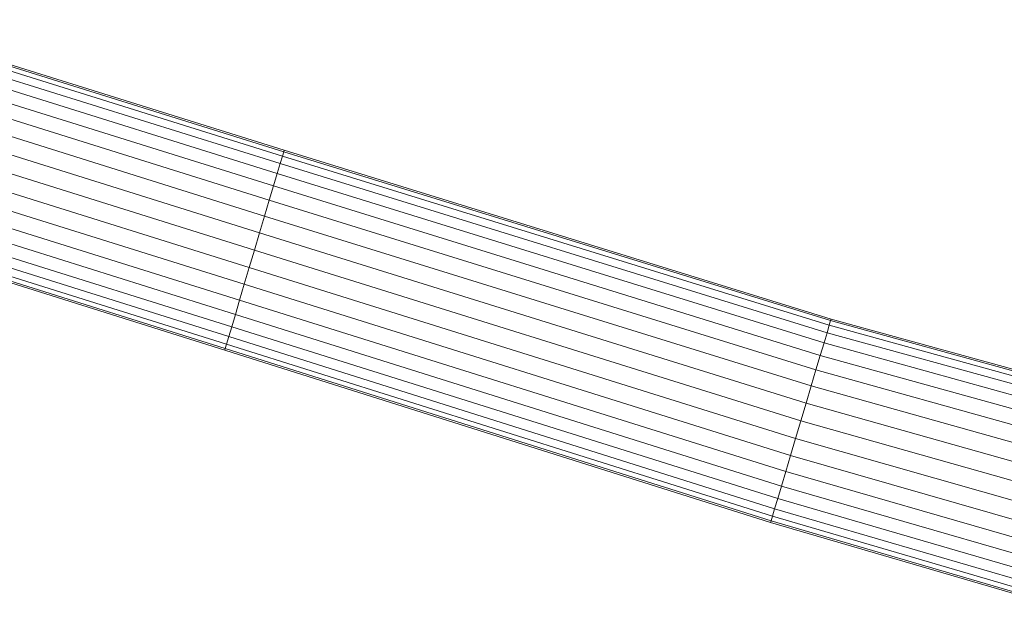
# Model space of a CAD drawing. Units: millimetres. Extents: x 1441 to 22215, y -1596 to 17718.
# Drawn here: x 9453 to 10060, y 15266 to 15634 of the extents above; entities that cross this region are included whole.
import ezdxf

# ---------------------------------------------------------------- set-up
doc = ezdxf.new("R2010")
doc.units = ezdxf.units.MM
doc.linetypes.add('K5LT32781', pattern=[0])
doc.layers.get('0').update_dxf_attribs({"true_color": 0x3d8706})

# ---------------------------------------------------------------- blocks, each defined once
blk = doc.blocks.new('U71')
at = {"color": 151, "linetype": 'K5LT32781', "lineweight": 18, "true_color": 0x9ab9e5}
for p, q in [((9357.63, 15630.21), (9614.9, 15549.64)), ((9357.63, 15630.21), (9614.9, 15549.64)), ((9615.73, 15552.42), (9358.46, 15632.98)), ((9615.73, 15552.42), (9358.46, 15632.98)), ((9358.74, 15633.92), (9616.01, 15553.36)), ((9613.55, 15545.1), (9356.28, 15625.67)), ((9613.55, 15545.1), (9356.28, 15625.67)), ((9354.46, 15619.52), (9611.72, 15538.95)), ((9354.46, 15619.52), (9611.72, 15538.95)), ((9609.46, 15531.34), (9352.2, 15611.93)), ((9609.46, 15531.34), (9352.2, 15611.93)), ((9349.59, 15603.15), (9606.85, 15522.55)), ((9349.59, 15603.15), (9606.85, 15522.55)), ((9603.95, 15512.81), (9346.7, 15593.42)), ((9603.95, 15512.81), (9346.7, 15593.42)), ((9343.62, 15583.06), (9600.87, 15502.44)), ((9343.62, 15583.06), (9600.87, 15502.44)), ((9597.69, 15491.74), (9340.44, 15572.37)), ((9597.69, 15491.74), (9340.44, 15572.37)), ((9337.26, 15561.69), (9594.51, 15481.04)), ((9337.26, 15561.69), (9594.51, 15481.04)), ((9591.43, 15470.67), (9334.18, 15551.33)), ((9591.43, 15470.67), (9334.18, 15551.33)), ((9613.55, 15545.1), (9614.9, 15549.64)), ((9613.55, 15545.1), (9614.9, 15549.64)), ((9615.73, 15552.42), (9614.9, 15549.64)), ((9615.73, 15552.42), (9614.9, 15549.64)), ((9952, 15445.47), (9614.9, 15549.64)), ((9952, 15445.47), (9614.9, 15549.64)), ((9615.73, 15552.42), (9616.01, 15553.36)), ((9615.73, 15552.42), (9616.01, 15553.36)), ((9615.73, 15552.42), (9952.84, 15448.3)), ((9615.73, 15552.42), (9952.84, 15448.3)), ((9953.13, 15449.26), (9616.01, 15553.36)), ((9613.55, 15545.1), (9611.72, 15538.95)), ((9613.55, 15545.1), (9611.72, 15538.95)), ((9613.55, 15545.1), (9950.63, 15440.85)), ((9613.55, 15545.1), (9950.63, 15440.85)), ((9331.29, 15541.6), (9588.53, 15460.93)), ((9331.29, 15541.6), (9588.53, 15460.93)), ((9609.46, 15531.34), (9611.72, 15538.95)), ((9609.46, 15531.34), (9611.72, 15538.95)), ((9948.77, 15434.58), (9611.72, 15538.95)), ((9948.77, 15434.58), (9611.72, 15538.95)), ((9585.92, 15452.14), (9328.68, 15532.82)), ((9585.92, 15452.14), (9328.68, 15532.82)), ((9609.46, 15531.34), (9606.85, 15522.55)), ((9609.46, 15531.34), (9606.85, 15522.55)), ((9609.46, 15531.34), (9946.47, 15426.85)), ((9609.46, 15531.34), (9946.47, 15426.85)), ((9326.43, 15525.23), (9583.66, 15444.54)), ((9326.43, 15525.23), (9583.66, 15444.54)), ((9603.95, 15512.81), (9606.85, 15522.55)), ((9603.95, 15512.81), (9606.85, 15522.55)), ((9943.81, 15417.9), (9606.85, 15522.55)), ((9943.81, 15417.9), (9606.85, 15522.55)), ((9323.25, 15514.54), (9580.48, 15433.84)), ((9323.25, 15514.54), (9580.48, 15433.84)), ((9581.83, 15438.39), (9324.6, 15519.08)), ((9581.83, 15438.39), (9324.6, 15519.08)), ((9322.15, 15510.83), (9579.37, 15430.12)), ((9579.65, 15431.07), (9322.42, 15511.77)), ((9579.65, 15431.07), (9322.42, 15511.77)), ((9603.95, 15512.81), (9600.87, 15502.44)), ((9603.95, 15512.81), (9600.87, 15502.44)), ((9603.95, 15512.81), (9940.86, 15407.99)), ((9603.95, 15512.81), (9940.86, 15407.99)), ((9597.69, 15491.74), (9600.87, 15502.44)), ((9597.69, 15491.74), (9600.87, 15502.44)), ((9937.73, 15397.43), (9600.87, 15502.44)), ((9937.73, 15397.43), (9600.87, 15502.44)), ((9597.69, 15491.74), (9594.51, 15481.04)), ((9597.69, 15491.74), (9594.51, 15481.04)), ((9597.69, 15491.74), (9934.49, 15386.54)), ((9597.69, 15491.74), (9934.49, 15386.54)), ((9591.43, 15470.67), (9594.51, 15481.04)), ((9591.43, 15470.67), (9594.51, 15481.04)), ((9931.26, 15375.65), (9594.51, 15481.04)), ((9931.26, 15375.65), (9594.51, 15481.04)), ((9591.43, 15470.67), (9588.53, 15460.93)), ((9591.43, 15470.67), (9588.53, 15460.93)), ((9591.43, 15470.67), (9928.12, 15365.09)), ((9591.43, 15470.67), (9928.12, 15365.09)), ((9585.92, 15452.14), (9588.53, 15460.93)), ((9585.92, 15452.14), (9588.53, 15460.93)), ((9925.17, 15355.18), (9588.53, 15460.93)), ((9925.17, 15355.18), (9588.53, 15460.93)), ((9585.92, 15452.14), (9583.66, 15444.54)), ((9585.92, 15452.14), (9583.66, 15444.54)), ((9585.92, 15452.14), (9922.51, 15346.23)), ((9585.92, 15452.14), (9922.51, 15346.23)), ((9952, 15445.47), (9952.84, 15448.3)), ((9952, 15445.47), (9952.84, 15448.3)), ((9953.13, 15449.26), (9952.84, 15448.3)), ((9953.13, 15449.26), (9952.84, 15448.3)), ((10149.32, 15394.18), (9952.84, 15448.3)), ((10149.31, 15394.18), (9952.84, 15448.3)), ((9953.13, 15449.26), (10149.61, 15395.16)), ((9581.83, 15438.39), (9583.66, 15444.54)), ((9581.83, 15438.39), (9583.66, 15444.54)), ((9920.22, 15338.5), (9583.66, 15444.54)), ((9920.22, 15338.5), (9583.66, 15444.54)), ((9948.77, 15434.58), (9950.63, 15440.85)), ((9948.77, 15434.58), (9950.63, 15440.85)), ((9952, 15445.47), (9950.63, 15440.85)), ((9952, 15445.47), (9950.63, 15440.85)), ((10147.05, 15386.54), (9950.63, 15440.85)), ((10147.05, 15386.54), (9950.63, 15440.85)), ((9952, 15445.47), (10148.46, 15391.28)), ((9952, 15445.47), (10148.46, 15391.28)), ((9581.83, 15438.39), (9580.48, 15433.84)), ((9581.83, 15438.39), (9580.48, 15433.84)), ((9581.83, 15438.39), (9918.35, 15332.23)), ((9581.83, 15438.39), (9918.35, 15332.23)), ((9948.77, 15434.58), (9946.47, 15426.85)), ((9948.77, 15434.58), (9946.47, 15426.85)), ((9948.77, 15434.58), (10145.14, 15380.11)), ((9948.77, 15434.58), (10145.14, 15380.11)), ((9579.65, 15431.07), (9579.37, 15430.12)), ((9579.65, 15431.07), (9579.37, 15430.12)), ((9915.86, 15323.82), (9579.37, 15430.12)), ((9579.65, 15431.07), (9580.48, 15433.84)), ((9579.65, 15431.07), (9580.48, 15433.84)), ((9579.65, 15431.07), (9916.14, 15324.78)), ((9579.65, 15431.07), (9916.14, 15324.78)), ((9916.98, 15327.61), (9580.48, 15433.84)), ((9916.98, 15327.61), (9580.48, 15433.84)), ((9943.81, 15417.9), (9946.47, 15426.85)), ((9943.81, 15417.9), (9946.47, 15426.85)), ((10142.79, 15372.18), (9946.47, 15426.85)), ((10142.79, 15372.18), (9946.47, 15426.85)), ((9943.81, 15417.9), (9940.86, 15407.99)), ((9943.81, 15417.9), (9940.86, 15407.99)), ((9943.81, 15417.9), (10140.06, 15362.99)), ((9943.81, 15417.9), (10140.06, 15362.99)), ((9937.73, 15397.43), (9940.86, 15407.99)), ((9937.73, 15397.43), (9940.86, 15407.99)), ((10137.05, 15352.83), (9940.86, 15407.99)), ((10137.05, 15352.83), (9940.86, 15407.99)), ((9937.73, 15397.43), (9934.49, 15386.54)), ((9937.73, 15397.43), (9934.49, 15386.54)), ((9937.73, 15397.43), (10133.83, 15342)), ((9937.73, 15397.43), (10133.83, 15342)), ((9931.26, 15375.65), (9934.49, 15386.54)), ((9931.26, 15375.65), (9934.49, 15386.54)), ((10130.52, 15330.83), (9934.49, 15386.54)), ((10130.52, 15330.83), (9934.49, 15386.54)), ((9931.26, 15375.65), (9928.12, 15365.09)), ((9931.26, 15375.65), (9928.12, 15365.09)), ((9931.26, 15375.65), (10127.2, 15319.66)), ((9931.26, 15375.65), (10127.2, 15319.66)), ((9925.17, 15355.18), (9928.12, 15365.09)), ((9925.17, 15355.18), (9928.12, 15365.09)), ((10123.99, 15308.83), (9928.12, 15365.09)), ((10123.99, 15308.83), (9928.12, 15365.09)), ((9925.17, 15355.18), (9922.51, 15346.23)), ((9925.17, 15355.18), (9922.51, 15346.23)), ((9925.17, 15355.18), (10120.97, 15298.66)), ((9925.17, 15355.18), (10120.97, 15298.66)), ((9920.22, 15338.5), (9922.51, 15346.23)), ((9920.22, 15338.5), (9922.51, 15346.23)), ((10118.25, 15289.48), (9922.51, 15346.23)), ((10118.25, 15289.48), (9922.51, 15346.23)), ((9920.22, 15338.5), (9918.35, 15332.23)), ((9920.22, 15338.5), (9918.35, 15332.23)), ((9920.22, 15338.5), (10115.89, 15281.55)), ((9920.22, 15338.5), (10115.89, 15281.55)), ((9916.98, 15327.61), (9918.35, 15332.23)), ((9916.98, 15327.61), (9918.35, 15332.23)), ((10113.99, 15275.12), (9918.35, 15332.23)), ((10113.99, 15275.12), (9918.35, 15332.23)), ((9916.98, 15327.61), (9916.14, 15324.78)), ((9916.98, 15327.61), (9916.14, 15324.78)), ((9916.98, 15327.61), (10112.58, 15270.38)), ((9916.98, 15327.61), (10112.58, 15270.38)), ((9915.86, 15323.82), (9916.14, 15324.78)), ((9915.86, 15323.82), (9916.14, 15324.78)), ((9915.86, 15323.82), (10111.43, 15266.5)), ((10111.72, 15267.48), (9916.14, 15324.78)), ((10111.72, 15267.48), (9916.14, 15324.78))]:
    blk.add_line(p, q, dxfattribs=at)

msp = doc.modelspace()

# ---------------------------------------------------------------- block references
msp.add_blockref('U71', (0, 0))

doc.saveas('drawing.dxf')
